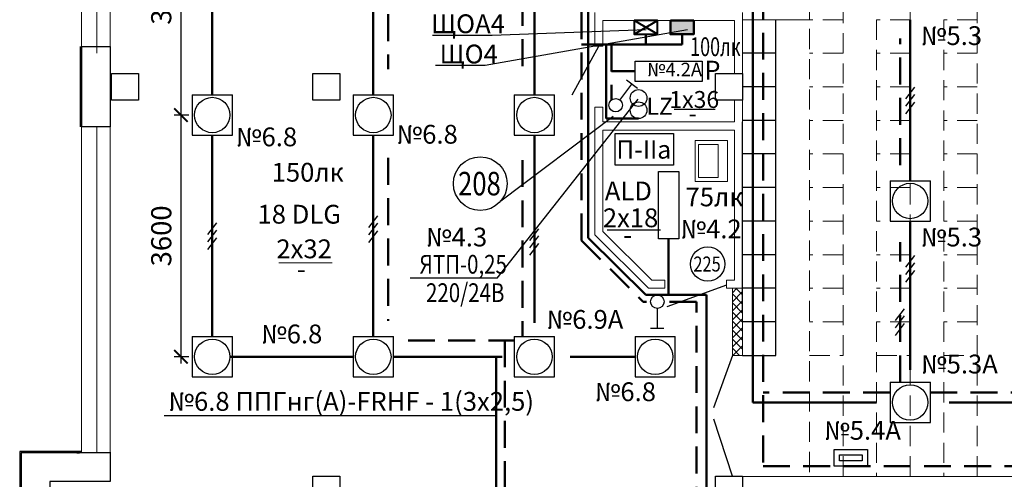
# Model space of a CAD drawing. Units: millimetres. Extents: x 229937 to 4691533, y -1514881 to -380540.
# Drawn here: x 495177 to 509849, y -444117 to -437272 of the extents above; entities that cross this region are included whole.
import ezdxf
from ezdxf.enums import TextEntityAlignment as Align

# ---------------------------------------------------------------- set-up
doc = ezdxf.new("R2010")
doc.units = ezdxf.units.MM
doc.header["$LTSCALE"] = 100
for name, pattern in [('DASHED', [0.75, 0.5, -0.25]), ('DASHED2', [0.375, 0.25, -0.125]), ('штриховая', [0.75, 0.5, -0.25])]:
    doc.linetypes.add(name, pattern=pattern)
doc.layers.get('Defpoints').update_dxf_attribs({"color": 90})
for name, color, linetype in [('0 @ 1', 7, 'Continuous'), ('EXP', 32, 'Continuous'), ('Двери', 104, 'Continuous'), ('Свет', 234, 'Continuous')]:
    doc.layers.add(name, color=color, linetype=linetype)
for name, color, linetype, lineweight in [('блоки', 30, 'Continuous', 35), ('мебель - 05', 1, 'Continuous', 50), ('Монолит', 7, 'Continuous', 30), ('НАДПИСИ', 5, 'Continuous', 25), ('Оборудование', 250, 'Continuous', 15), ('окна-двери', 140, 'Continuous', 20), ('Перегородки', 5, 'Continuous', 20), ('Сендвич', 96, 'Continuous', 30), ('электрика', 2, 'Continuous', 53), ('Электрооборудование', 5, 'Continuous', 20), ('ЭМ', 5, 'Continuous', 50), ('ЭО', 170, 'Continuous', 25)]:
    doc.layers.add(name, color=color, linetype=linetype, lineweight=lineweight)
doc.styles.add('ARIAL', font='arial.ttf', dxfattribs={"height": 3})
doc.styles.add('Arial100', font='ARIALN.TTF', dxfattribs={"height": 280})
doc.styles.add('MipGost', font='arial.ttf', dxfattribs={"width": 0.9, "height": 2.5})
doc.styles.add('размеры', font='arial.ttf', dxfattribs={"width": 0.8, "height": 300})
doc.dimstyles.new('М1-100', dxfattribs={"dimtxt": 260, "dimasz": 200, "dimexe": 100, "dimexo": 50, "dimgap": 100, "dimtad": 1, "dimdec": 0, "dimtxsty": 'размеры', "dimblk": 'ARCHTICK', "dimcen": 2, "dimdle": 100, "dimadec": 0, "dimazin": 0, "dimtfac": 1, "dimtdec": 0, "dimtmove": 1, "dimatfit": 3, "dimldrblk": 'DOTSMALL', "dimfxl": 0, "dimarcsym": 0})

# ---------------------------------------------------------------- blocks, each defined once
blk = doc.blocks.new('PRS')
at = {"layer": 'ЭО', "color": 5, "lineweight": 30}
for p, q in [((-3, 3), (-3, -3)), ((-3, 3), (3, 3)), ((3, -3), (3, 3)), ((-3, -3), (3, -3))]:
    blk.add_line(p, q, dxfattribs=at)
blk = doc.blocks.new('П-IIа')
at = {"layer": 'НАДПИСИ', "ltscale": 500}
blk.add_lwpolyline([(0, 520), (965, 520), (965, 0), (0, 0)], close=True, dxfattribs=at)
at = {"layer": 'НАДПИСИ', "color": 5, "linetype": 'Continuous', "style": 'ARIAL'}
blk.add_text('П-IIа', height=300, dxfattribs=at).set_placement((21, 106))
blk = doc.blocks.new('люм. 2х')
at = {"layer": 'ЭО', "lineweight": 30}
for p, q in [((-1.5, -5), (-1.5, 5)), ((-1.5, 5), (1.5, 5)), ((1.5, 5), (1.5, -5)), ((1.5, -5), (-1.5, -5))]:
    blk.add_line(p, q, dxfattribs=at)
blk = doc.blocks.new('ЩО')
blk.add_hatch(color=256).paths.add_polyline_path([(-174, 0), (174, 0), (174, 204), (-174, 204)])
at = {"layer": 'ЭМ', "color": 0}
blk.add_lwpolyline([(174, 0), (174, 204), (-174, 204), (-174, 0)], close=True, dxfattribs=at)
blk = doc.blocks.new('ЩОА')
at = {"layer": 'ЭМ', "color": 0, "lineweight": 40}
for p, q in [((-174, 204), (174, 0)), ((174, 204), (-174, 0))]:
    blk.add_line(p, q, dxfattribs=at)
blk.add_lwpolyline([(174, 0), (174, 204), (-174, 204), (-174, 0)], close=True, dxfattribs=at)
blk = doc.blocks.new('_ArchTick')
at = {"color": 0, "linetype": 'ByBlock', "const_width": 0.15}
blk.add_lwpolyline([(-0.5, -0.5), (0.5, 0.5)], dxfattribs=at)
blk = doc.blocks.new('*D584')
at = {"layer": 'Defpoints', "color": 0, "transparency": 16777216}
for p in [(497746, -435092), (497579, -438692), (497746, -438692)]:
    blk.add_point(p, dxfattribs=at)
at = {"layer": 'НАДПИСИ', "color": 0, "lineweight": -2, "transparency": 16777216}
for p, q in [((497579, -434992), (497579, -438792)), ((497696, -435092), (497479, -435092)), ((497696, -438692), (497479, -438692))]:
    blk.add_line(p, q, dxfattribs=at)
at = {"layer": 'НАДПИСИ', "color": 0, "lineweight": -2, "transparency": 16777216, "xscale": 200, "yscale": 200, "zscale": 200}
for p, rotation in [((497579, -435092), 90), ((497579, -438692), 270)]:
    blk.add_blockref('_ArchTick', p, dxfattribs=dict(at, rotation=rotation))
at = {"layer": 'НАДПИСИ', "color": 0, "transparency": 16777216, "insert": (497325, -436892), "char_height": 300, "attachment_point": 5, "rotation": 90, "style": 'размеры', "bg_fill": 3, "box_fill_scale": 1.1, "bg_fill_color": 256, "bg_fill_true_color": 13158600, "bg_fill_transparency": 0}
blk.add_mtext('3600', dxfattribs=at)
blk = doc.blocks.new('_DotSmall')
at = {"color": 0, "linetype": 'ByBlock', "const_width": 0.5}
blk.add_lwpolyline([(-0.0625, 0, 1), (0.0625, 0, 1)], format="xyb", close=True, dxfattribs=at)
blk = doc.blocks.new('*D585')
at = {"layer": 'Defpoints', "color": 0, "transparency": 16777216}
for p in [(497746, -438692), (497579, -442292), (497746, -442292)]:
    blk.add_point(p, dxfattribs=at)
at = {"layer": 'НАДПИСИ', "color": 0, "lineweight": -2, "transparency": 16777216}
for p, q in [((497696, -438692), (497479, -438692)), ((497579, -438592), (497579, -442392)), ((497696, -442292), (497479, -442292))]:
    blk.add_line(p, q, dxfattribs=at)
at = {"layer": 'НАДПИСИ', "color": 0, "lineweight": -2, "transparency": 16777216, "xscale": 200, "yscale": 200, "zscale": 200}
for p, rotation in [((497579, -438692), 90), ((497579, -442292), 270)]:
    blk.add_blockref('_ArchTick', p, dxfattribs=dict(at, rotation=rotation))
at = {"layer": 'НАДПИСИ', "color": 0, "transparency": 16777216, "insert": (497325, -440492), "char_height": 300, "attachment_point": 5, "rotation": 90, "style": 'размеры', "bg_fill": 3, "box_fill_scale": 1.1, "bg_fill_color": 256, "bg_fill_true_color": 13158600, "bg_fill_transparency": 0}
blk.add_mtext('3600', dxfattribs=at)
blk = doc.blocks.new('люм. настенный')
at = {"layer": 'ЭМ', "lineweight": 30, "ltscale": 500}
for points in [[(-250, 250), (0, 250), (0, -250), (-250, -250)], [(-170, 170), (-80, 170), (-80, -170), (-170, -170)]]:
    blk.add_lwpolyline(points, close=True, dxfattribs=at)
blk = doc.blocks.new('выкл. 1 кл. встр. IP20')
at = {"layer": 'блоки', "lineweight": 30}
for p, q in [((-99, 499), (103, 499)), ((2, 198), (2, 498))]:
    blk.add_line(p, q, dxfattribs=at)
blk.add_circle((0, 100), 100, dxfattribs=at)
blk = doc.blocks.new('3 провода')
at = {"layer": 'НАДПИСИ', "color": 3}
for p, q in [((-0.67, 0.19), (0.67, 1.94)), ((-0.67, -0.87), (0.67, 0.87)), ((-0.67, -2.01), (0.67, -0.27))]:
    blk.add_line(p, q, dxfattribs=at)
blk = doc.blocks.new('sln')
at = {"layer": 'Свет', "lineweight": 30}
blk.add_circle((0, 0), 2.5, dxfattribs=at)
blk = doc.blocks.new('ЯТП')
at = {"layer": 'НАДПИСИ', "color": 5, "lineweight": 30, "ltscale": 6, "xscale": 0.5, "yscale": 0.5, "zscale": 0.5, "rotation": 180}
for p in [(1.25, 0), (3.07, 0)]:
    blk.add_blockref('sln', p, dxfattribs=at)

msp = doc.modelspace()

# ---------------------------------------------------------------- hatches: boundary and pattern name
at = {"lineweight": 20}
h = msp.add_hatch(dxfattribs=at)
h.set_pattern_fill('ANSI37', color=256, scale=30, style=0)
h.set_pattern_definition([(45, (301845.92, -447543.705), (-67.35192, 67.35192), []), (135, (301845.92, -447543.705), (-67.35192, -67.35192), [])])
h.paths.add_polyline_path([(505947, -441272), (505797, -441272), (505797, -441571.2), (505947, -441571.2)])
h.paths.add_polyline_path([(505947, -441618.4), (505947, -441571.2), (505797, -441571.2), (505797, -442272), (505947, -442272)])

# ---------------------------------------------------------------- linework, layer by layer
for p, q in [((506947, -437272), (506947, -433272)), ((505947, -437272), (506947, -437272)), ((507947, -444073.2), (505947, -444073.2))]:
    msp.add_line(p, q, dxfattribs=at)
at = {"lineweight": -3}
msp.add_line((505947, -441618.4), (505947, -438795.6), dxfattribs=at)
for points in [[(505947, -442272), (506447, -442272), (506447, -437272)], [(506447, -437772), (505947, -437772)], [(506447, -438271.6), (505947, -438271.6)], [(506447, -438272), (505947, -438272)], [(506447, -438772), (505947, -438772)], [(506447, -439272), (505947, -439272)], [(506447, -439772), (505947, -439772)], [(506447, -440272), (505947, -440272)], [(506447, -440772), (505947, -440772)], [(506447, -441272), (505947, -441272)], [(506447, -441772), (505947, -441772)], [(505947, -442272), (506447, -442272)]]:
    msp.add_lwpolyline(points)
at = {"lineweight": 20}
msp.add_lwpolyline([(505947, -441618.4), (505947, -442272), (505797, -442272), (505797, -441272)], dxfattribs=at)
at = {"layer": 'EXP'}
for centre, radius in [((502040.3, -439713.8), 400), ((505429.7, -440911.2), 256)]:
    msp.add_circle(centre, radius, dxfattribs=at)
at = {"layer": 'Двери'}
for p, q in [((503409, -438389.9), (503807.2, -437665.6)), ((505707, -441224.9), (504820.6, -441547.8))]:
    msp.add_line(p, q, dxfattribs=at)
for points in [[(505797, -442272), (505516.2, -443052.9)], [(505797, -444072), (505521, -443221.6)]]:
    msp.add_lwpolyline(points, dxfattribs=at)
at = {"layer": 'мебель - 05', "color": 3, "linetype": 'DASHED', "lineweight": 13, "ltscale": 6}
for p, q in [((507947, -426472), (507947, -444073.2)), ((507447, -444071.2), (507447, -442272)), ((508447, -444071.2), (508447, -442272)), ((509447, -444071.2), (509447, -442272))]:
    msp.add_line(p, q, dxfattribs=at)
for points in [[(507947, -426472), (507947, -444073.2)], [(508947, -426472), (508947, -444073.2)], [(506947, -442272), (507447, -442272), (507447, -428272)], [(507947, -442272), (508447, -442272), (508447, -428272)], [(508947, -442272), (509447, -442272), (509447, -428272)], [(506947, -430209.6), (506947, -444073.2)], [(507447, -437272), (506947, -437272)], [(508447, -437272), (507947, -437272)], [(509447, -437272), (508947, -437272)], [(507447, -437772), (506947, -437772)], [(508447, -437772), (507947, -437772)], [(509447, -437772), (508947, -437772)], [(507447, -438272), (506947, -438272)], [(508447, -438272), (507947, -438272)], [(509447, -438272), (508947, -438272)], [(507447, -438772), (506947, -438772)], [(508447, -438772), (507947, -438772)], [(509447, -438772), (508947, -438772)], [(507447, -439272), (506947, -439272)], [(508447, -439272), (507947, -439272)], [(509447, -439272), (508947, -439272)], [(507447, -439772), (506947, -439772)], [(508447, -439772), (507947, -439772)], [(509447, -439772), (508947, -439772)], [(507447, -440272), (506947, -440272)], [(508447, -440272), (507947, -440272)], [(509447, -440272), (508947, -440272)], [(507447, -440772), (506947, -440772)], [(508447, -440772), (507947, -440772)], [(509447, -440772), (508947, -440772)], [(507447, -441272), (506947, -441272)], [(508447, -441272), (507947, -441272)], [(509447, -441272), (508947, -441272)], [(507447, -441772), (506947, -441772)], [(508447, -441772), (507947, -441772)], [(509447, -441772), (508947, -441772)]]:
    msp.add_lwpolyline(points, dxfattribs=at)
at = {"layer": 'Монолит', "linetype": 'DASHED2', "lineweight": 18, "ltscale": 5}
msp.add_lwpolyline([(496747, -438072), (496947, -438072), (496947, -438472), (496547, -438472), (496547, -438072), (496947, -438072)], dxfattribs=at)
at = {"layer": 'Монолит'}
for points in [[(496747, -438072.4), (496947, -438072.4), (496947, -438472.4), (496547, -438472.4), (496547, -438072.4), (496947, -438072.4)], [(499747, -438072), (499947, -438072), (499947, -438472), (499547, -438472), (499547, -438072), (499947, -438072)], [(505747, -438072), (505947, -438072), (505947, -438472), (505547, -438472), (505547, -438072), (505947, -438072)], [(499747, -444072), (499947, -444072), (499947, -444472), (499547, -444472), (499547, -444072), (499947, -444072)], [(505747, -444072), (505947, -444072), (505947, -444472), (505547, -444472), (505547, -444072), (505947, -444072)]]:
    msp.add_lwpolyline(points, dxfattribs=at)
at = {"layer": 'НАДПИСИ'}
for p, q in [((501326.7, -437504.3), (502215.8, -437504.3)), ((505130.2, -437421.6), (502114.9, -437952.5)), ((502114.9, -437952.5), (501370.8, -437952.5)), ((502289.6, -441121.2), (504393.6, -438457.8)), ((502346.1, -439971.7), (504021.6, -438710.9)), ((502289.6, -441121.2), (500993.5, -441121.2)), ((502277, -443170.2), (497328.3, -443170.2))]:
    msp.add_line(p, q, dxfattribs=at)
at = {"layer": 'НАДПИСИ', "color": 2}
msp.add_line((502215.8, -437504.3), (504514.2, -437416.9), dxfattribs=at)
at = {"layer": 'Оборудование'}
for points in [[(505725.3, -439072.6), (505725.3, -439683.7), (505240.7, -439683.7), (505240.7, -439072.6)], [(505586, -439132.4), (505586, -439623.3), (505291.8, -439623.3), (505291.8, -439132.4)]]:
    msp.add_lwpolyline(points, close=True, dxfattribs=at)
at = {"layer": 'окна-двери'}
msp.add_line((496097, -443711.6), (496097, -426821.6), dxfattribs=at)
for points in [[(496527, -432772), (496527, -437772)], [(496327, -432866.2), (496327, -437772)], [(496327, -438866.2), (496327, -443711.6)], [(496527, -438866.2), (496526.9, -443742)]]:
    msp.add_lwpolyline(points, dxfattribs=at)
at = {"layer": 'Перегородки'}
for p, q in [((503747.2, -437165.6), (503747.2, -437665.6)), ((505947, -442272), (505947, -437165.6)), ((506947, -437272), (506947, -437172)), ((503867.2, -437285.6), (503867.2, -437665.6)), ((505827, -437285.6), (503867.2, -437285.6)), ((505827, -437285.6), (505827, -438072)), ((505947, -437272), (506947, -437272)), ((503747.2, -437665.6), (503867.2, -437665.6)), ((503747.2, -438575), (503747.2, -440476.2)), ((503747.2, -438575), (503867.2, -438575)), ((503867.2, -438575), (503867.2, -438795.6)), ((505827, -438795.6), (503867.2, -438795.6)), ((503867.2, -438915.6), (503867.2, -440426.2)), ((505827, -438915.6), (503867.2, -438915.6)), ((505827, -441151), (505827, -438915.6)), ((503867.2, -440426.2), (504597, -441151)), ((503747.2, -440476.2), (504548.5, -441272)), ((504597, -441151), (504789.7, -441151)), ((504789.7, -441151), (504789.7, -441272)), ((505707, -441151), (505827, -441151)), ((505707, -441151), (505707, -441272)), ((504548.5, -441272), (504789.7, -441272)), ((505707, -441272), (505947, -441272))]:
    msp.add_line(p, q, dxfattribs=at)
for points in [[(505827, -438472), (505827, -438795.6)], [(505947, -442272), (505947, -438472)], [(505797, -441272), (505797, -442272)], [(505797, -442272), (505947, -442272)], [(511547, -444073.2), (505796.8, -444073.2)]]:
    msp.add_lwpolyline(points, dxfattribs=at)
at = {"layer": 'Сендвич', "linetype": 'Continuous'}
for p, q in [((496077, -437673.4), (496077, -438866.2)), ((496097, -437673.4), (496527, -437673.4)), ((496097, -437673.4), (496097, -438866.2)), ((496527, -437673.4), (496527, -438866.2)), ((496527, -438866.2), (496097, -438866.2))]:
    msp.add_line(p, q, dxfattribs=at)
at = {"layer": 'Сендвич', "linetype": 'Continuous', "const_width": 2}
msp.add_lwpolyline([(496527, -431772), (496527, -438772)], dxfattribs=at)
at = {"layer": 'Сендвич', "linetype": 'Continuous'}
for points in [[(496086.8, -443701.1), (495176.7, -443700.7), (495176.7, -444871.6)], [(496086.8, -443721.1), (495196.7, -443720.7), (495196.7, -444871.6)], [(496527, -443711.6), (496527, -444151.6), (495626.7, -444151.2), (495626.7, -444871.6)], [(496526.9, -443721.1), (496026.9, -443721.1), (496066.9, -443721.1)]]:
    msp.add_lwpolyline(points, dxfattribs=at)
at = {"layer": 'Электрооборудование', "color": 30, "lineweight": 25}
for p, q in [((504929.7, -438606.2), (505541.6, -438606.2)), ((503930.8, -440403.1), (504725.6, -440403.1))]:
    msp.add_line(p, q, dxfattribs=at)
at = {"layer": 'Электрооборудование'}
msp.add_line((499039, -440893.5), (499833.9, -440893.5), dxfattribs=at)
at = {"layer": 'ЭМ', "color": 6, "linetype": 'штриховая', "ltscale": 8}
for p, q in [((503548, -440560.3), (503545.4, -429986.3)), ((500667.1, -435391.6), (500667.1, -438007.4)), ((502670.3, -435762.6), (502670.3, -438007.4)), ((506253.4, -436865.6), (506253.4, -443923.2)), ((504506.7, -437489.8), (504506.7, -437643.5)), ((503997.3, -437643.5), (503997.3, -438466.3)), ((508297, -439437.3), (508297, -437551.3)), ((504347.1, -438040.6), (503997.3, -438040.6)), ((500667.1, -439331.7), (500667.1, -441754.8)), ((502670.3, -439362.6), (502670.3, -441991.6)), ((503548, -440560.3), (504466.1, -441472)), ((508297, -442672), (508297, -440585.5)), ((504466.1, -441472), (504517.9, -441472)), ((504860.1, -441472), (505260.1, -441472)), ((505260.1, -444630.8), (505260.1, -441472)), ((500963.6, -442048.5), (502546.3, -442048.5)), ((502405.4, -442048.5), (502405.4, -444630.8)), ((508147, -442821.9), (506253.4, -442821.9)), ((510947, -442821.9), (508747, -442821.9)), ((506253.4, -443923.2), (522812.2, -443923.4))]:
    msp.add_line(p, q, dxfattribs=at)
at = {"layer": 'ЭМ'}
for p, q in [((503648, -440518.6), (503645.4, -430027.9)), ((498046.3, -435391.6), (498046.3, -438391.6)), ((502846.3, -435391.6), (502846.3, -438391.6)), ((500446.3, -435664.8), (500446.3, -438391.6)), ((506103.4, -437015.6), (506103.4, -442971.9)), ((508447, -439672), (508447, -437272)), ((505046.7, -437489.8), (505046.7, -437643.5)), ((505046.7, -437643.5), (503547.3, -437643.5)), ((503917.6, -437643.5), (503917.6, -438745.2)), ((503917.6, -438745.2), (504399.5, -438745.2)), ((498046.3, -438991.6), (498046.3, -441991.6)), ((500446.3, -438991.6), (500446.3, -441991.6)), ((502846.3, -438991.6), (502846.3, -441785.9)), ((508447, -442484.9), (508447, -440272)), ((503648, -440518.6), (504507.3, -441372)), ((504847.1, -440533.3), (504847.1, -441372)), ((504507.3, -441372), (505410.1, -441372)), ((505410.1, -444480.8), (505410.1, -441372)), ((498309.9, -442291.6), (500146.3, -442291.6)), ((500746.3, -442291.6), (502368.5, -442291.6)), ((502277, -444480.8), (502277, -442291.6)), ((504346.3, -442291.6), (503378.7, -442291.6)), ((507947, -442971.9), (506103.4, -442971.9)), ((511147, -442971.9), (509028.1, -442971.9))]:
    msp.add_line(p, q, dxfattribs=at)
at = {"layer": 'ЭМ', "lineweight": 30, "ltscale": 6}
for centre in [(498046.3, -438691.6), (500446.3, -438691.6), (502846.3, -438691.6), (508447, -439972), (498046.3, -442291.6), (500446.3, -442291.6), (502846.3, -442291.6), (504646.3, -442291.6), (508447, -442972)]:
    msp.add_circle(centre, 263.6, dxfattribs=at)

# ---------------------------------------------------------------- block references
at = {"layer": '0 @ 1'}
for name, p, rotation in [('ЩОА', (504506.7, -437285.6), 180.0000000000125), ('ЩО', (505046.7, -437285.6), 180)]:
    msp.add_blockref(name, p, dxfattribs=dict(at, rotation=rotation))
at = {"layer": '0 @ 1', "color": 2, "xscale": 0.9, "yscale": 0.9, "zscale": 0.9}
msp.add_blockref('П-IIа', (504049.7, -439436.1), dxfattribs=at)
at = {"layer": 'блоки', "xscale": 100, "yscale": 100, "zscale": 100, "rotation": 90}
msp.add_blockref('ЯТП', (504399.5, -438745.2), dxfattribs=at)
at = {"layer": 'электрика', "color": 0, "ltscale": 6, "xscale": 100, "yscale": 100, "zscale": 100}
for p in [(498046.3, -438691.6), (500446.3, -438691.6), (502846.3, -438691.6), (508447, -439972), (498046.3, -442291.6), (500446.3, -442291.6), (502846.3, -442291.6), (504646.3, -442291.6), (508447, -442972)]:
    msp.add_blockref('PRS', p, dxfattribs=at)
at = {"layer": 'ЭМ', "xscale": 100, "yscale": 100, "zscale": 100, "rotation": 270}
msp.add_blockref('люм. 2х', (504847.1, -438040.6), dxfattribs=at)
at = {"layer": 'ЭМ', "linetype": 'Continuous', "ltscale": 100}
for p, rotation in [((503997.3, -438625.4), 322.7063704276801), ((504678.9, -441372), 180)]:
    msp.add_blockref('выкл. 1 кл. встр. IP20', p, dxfattribs=dict(at, rotation=rotation))
at = {"layer": 'ЭМ', "xscale": 100, "yscale": 100, "zscale": 100}
for name, p in [('3 провода', (508447, -438472)), ('люм. 2х', (504847.1, -440033.3)), ('3 провода', (498046.3, -440491.6)), ('3 провода', (500446.3, -440387.7)), ('3 провода', (502846.3, -440580.3)), ('3 провода', (508447, -440978.7)), ('3 провода', (508297, -441772))]:
    msp.add_blockref(name, p, dxfattribs=at)
at = {"layer": 'ЭМ', "ltscale": 500, "rotation": 270}
msp.add_blockref('люм. настенный', (507562.2, -443923.4), dxfattribs=at)

# ---------------------------------------------------------------- texts
at = {"layer": 'EXP', "style": 'MipGost', "width": 0.8}
for s, height, p in [('208', 350, (501709.7, -439888.5)), ('225', 224, (505216.1, -441023.1))]:
    msp.add_text(s, height=height, dxfattribs=at).set_placement(p)
at = {"layer": 'НАДПИСИ', "style": 'Arial100'}
for s, p in [('ЩОА4', (501306.4, -437472.6)), ('ЩО4', (501434, -437923.5)), ('№6.8 ППГнг(А)-FRHF - 1(3х2,5)', (497393.5, -443096.7))]:
    msp.add_text(s, height=280, dxfattribs=at).set_placement(p)
for s, p in [('№5.3', (509062.1, -437649.2)), ('Р', (505499.6, -438162.9)), ('№6.8', (501249.5, -439118.3)), ('№6.8', (498855.5, -439157.2)), ('№4.3', (501687.7, -440648.9)), ('№5.3', (509062.1, -440649.2)), ('№6.8', (499230.7, -442092.3)), ('№6.8', (504202.5, -442952.9))]:
    msp.add_text(s, height=280, dxfattribs=at).set_placement(p, align=Align.CENTER)
at = {"layer": 'Электрооборудование', "color": 154, "style": 'Arial100', "width": 0.7}
msp.add_text('100лк', height=280, dxfattribs=at).set_placement((505168.3, -437814.2))
at = {"layer": 'Электрооборудование', "color": 4, "style": 'Arial100'}
for s, height, p in [('№4.2А', 200, (504528.2, -438113.3)), ('№6.9А', 280, (503029.4, -441875.9)), ('№5.3А', 280, (508609.7, -442540.8)), ('№5.4А', 280, (507165.2, -443527.6))]:
    msp.add_text(s, height=height, dxfattribs=at).set_placement(p)
at = {"layer": 'Электрооборудование', "color": 30, "lineweight": 25, "style": 'Arial100'}
for s, height, p in [('1х36', 252, (505228.6, -438586.4)), ('-', 252, (505204.3, -438796.6)), ('2х18', 280, (504280.4, -440362.8)), ('-', 280, (504235.9, -440614.6))]:
    msp.add_text(s, height=height, dxfattribs=at).set_placement(p, align=Align.CENTER)
for s, height, p in [('LZ', 252, (504910.2, -438686.6)), ('ALD', 280, (504597.9, -439962.8))]:
    msp.add_text(s, height=height, dxfattribs=at).set_placement(p, align=Align.RIGHT)
at = {"layer": 'Электрооборудование', "color": 154, "style": 'Arial100'}
for s, p in [('150лк', (498931.9, -439683.8)), ('75лк', (505099.2, -440051.2))]:
    msp.add_text(s, height=280, dxfattribs=at).set_placement(p)
at = {"layer": 'Электрооборудование', "lineweight": 25, "style": 'Arial100'}
msp.add_text('18 DLG', height=280, dxfattribs=at).set_placement((499964.2, -440309), align=Align.RIGHT)
at = {"layer": 'Электрооборудование', "style": 'Arial100'}
msp.add_text('№4.2', height=280, dxfattribs=at).set_placement((505024.6, -440528.3))
at = {"layer": 'Электрооборудование', "lineweight": 25, "style": 'Arial100'}
for s, p in [('2х32', (499415.4, -440824.7)), ('-', (499373.5, -441124.3))]:
    msp.add_text(s, height=280, dxfattribs=at).set_placement(p, align=Align.CENTER)
at = {"layer": 'Электрооборудование', "lineweight": 25, "style": 'Arial100', "width": 0.8}
for s, p in [('ЯТП-0,25', (501135.3, -441054.6)), ('220/24В', (501231.7, -441477.7))]:
    msp.add_text(s, height=280, dxfattribs=at).set_placement(p)

# ---------------------------------------------------------------- next in the draw order: dimensions: what is measured, and where the dimension line sits
at = {"layer": 'НАДПИСИ'}
dim = msp.add_linear_dim(base=(497578.7, -438691.6), p1=(497746.3, -435091.6), p2=(497746.3, -438691.6), angle=90, dimstyle='М1-100', override={"dimfxl": 150, "dimtfill": 1, "dimtfillclr": 256}, dxfattribs=at)
dim.commit()
dim.dimension.update_dxf_attribs({"geometry": '*D584', "text_midpoint": (497325.5, -436891.6)})

# ---------------------------------------------------------------- next in the draw order: dimensions: what is measured, and where the dimension line sits
dim = msp.add_linear_dim(base=(497578.7, -442291.6), p1=(497746.3, -438691.6), p2=(497746.3, -442291.6), angle=90, dimstyle='М1-100', override={"dimfxl": 150, "dimtfill": 1, "dimtfillclr": 256}, dxfattribs=at)
dim.commit()
dim.dimension.update_dxf_attribs({"geometry": '*D585', "text_midpoint": (497325.5, -440491.6)})

doc.saveas('drawing.dxf')
